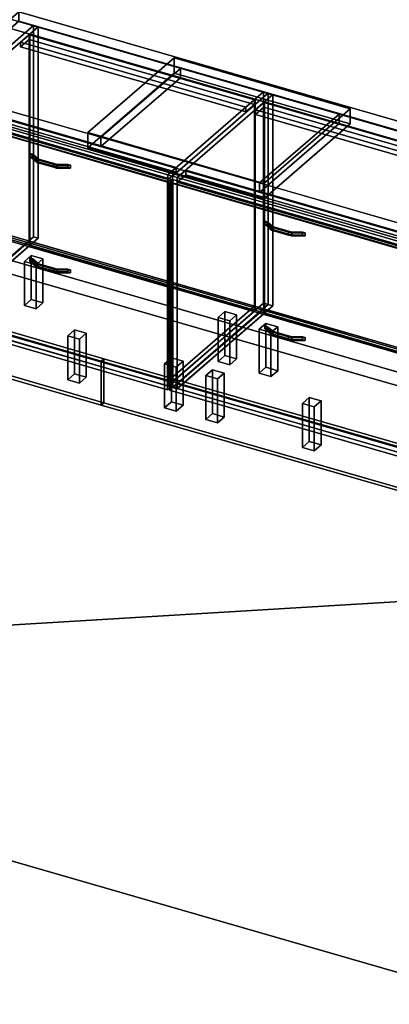
# Model space of a CAD drawing. Extents: x -1561 to 3499, y -2299 to 2343.
# Drawn here: x 522 to 1613, y -2299 to 608 of the extents above; entities that cross this region are included whole.
import ezdxf

# ---------------------------------------------------------------- set-up
doc = ezdxf.new("R2010")
doc.units = 0
doc.layers.add('layer0', color=7, linetype='CONTINUOUS')

# ---------------------------------------------------------------- blocks, each defined once
blk = doc.blocks.new('PF_OBJECT0')
at = {"layer": 'layer0'}
for p, q in [((3499.1, -969.7), (-25.6, 47.8)), ((-25.6, 47.8), (3499.1, -969.7)), ((3464.1, -1000), (0, 0)), ((0, 0), (3464.1, -1000))]:
    blk.add_line(p, q, dxfattribs=at)
blk = doc.blocks.new('PF_OBJECT2')
at = {"layer": 'layer0'}
for p, q in [((3464.1, -1000), (0, 0)), ((0, 0), (3464.1, -1000)), ((3464.1, -1000), (-1500, -1299)), ((-1500, -1299), (3464.1, -1000)), ((-1500, -1299), (1964.1, -2299)), ((1964.1, -2299), (-1500, -1299))]:
    blk.add_line(p, q, dxfattribs=at)
blk = doc.blocks.new('PF_OBJECT43')
at = {"layer": 'layer0'}
for p, q in [((294.3, -267.4), (549.8, -46.1)), ((549.8, -46.1), (294.3, -267.4)), ((549.8, -60), (549.8, -46.1)), ((549.8, -46.1), (1214.9, -238.1)), ((549.8, -46.1), (549.8, -60)), ((1214.9, -238.1), (549.8, -46.1)), ((549.8, -60), (294.3, -281.2)), ((294.3, -281.2), (549.8, -60)), ((1214.9, -252), (549.8, -60)), ((549.8, -60), (1214.9, -252)), ((1214.9, -238.1), (959.4, -459.4)), ((959.4, -459.4), (1214.9, -238.1)), ((959.4, -473.2), (1214.9, -252)), ((1214.9, -252), (959.4, -473.2)), ((1214.9, -238.1), (1214.9, -252)), ((1214.9, -252), (1214.9, -238.1)), ((959.4, -459.4), (294.3, -267.4)), ((294.3, -267.4), (294.3, -281.2)), ((294.3, -281.2), (294.3, -267.4)), ((294.3, -267.4), (959.4, -459.4)), ((294.3, -281.2), (959.4, -473.2)), ((959.4, -473.2), (294.3, -281.2)), ((959.4, -473.2), (959.4, -459.4)), ((959.4, -459.4), (959.4, -473.2))]:
    blk.add_line(p, q, dxfattribs=at)
blk = doc.blocks.new('PF_OBJECT44')
at = {"layer": 'layer0'}
for p, q in [((549.8, 563.6), (551.8, 565.3)), ((551.8, 565.3), (549.8, 563.6)), ((1214.9, 371.6), (549.8, 563.6)), ((549.8, 563.6), (549.8, -60)), ((549.8, -60), (549.8, 563.6)), ((549.8, 563.6), (1214.9, 371.6)), ((551.8, -58.2), (551.8, 565.3)), ((551.8, 565.3), (1216.9, 373.3)), ((551.8, 565.3), (551.8, -58.2)), ((1216.9, 373.3), (551.8, 565.3)), ((1216.9, 373.3), (1214.9, 371.6)), ((1214.9, 371.6), (1216.9, 373.3)), ((1214.9, -252), (1214.9, 371.6)), ((1214.9, 371.6), (1214.9, -252)), ((1216.9, 373.3), (1216.9, -250.2)), ((1216.9, -250.2), (1216.9, 373.3)), ((551.8, -58.2), (549.8, -60)), ((549.8, -60), (551.8, -58.2)), ((549.8, -60), (1214.9, -252)), ((1214.9, -252), (549.8, -60)), ((1216.9, -250.2), (551.8, -58.2)), ((551.8, -58.2), (1216.9, -250.2)), ((1214.9, -252), (1216.9, -250.2)), ((1216.9, -250.2), (1214.9, -252))]:
    blk.add_line(p, q, dxfattribs=at)
blk = doc.blocks.new('PF_OBJECT45')
at = {"layer": 'layer0'}
for p, q in [((524.8, 541.9), (549.8, 563.6)), ((549.8, 563.6), (524.8, 541.9)), ((549.8, 563.6), (1214.9, 371.6)), ((549.8, 549.7), (549.8, 563.6)), ((549.8, 563.6), (549.8, 549.7)), ((1214.9, 371.6), (549.8, 563.6)), ((549.8, 549.7), (524.8, 528.1)), ((524.8, 528.1), (549.8, 549.7)), ((1189.9, 349.9), (524.8, 541.9)), ((524.8, 541.9), (524.8, 528.1)), ((524.8, 528.1), (524.8, 541.9)), ((524.8, 541.9), (1189.9, 349.9)), ((524.8, 528.1), (1189.9, 336.1)), ((1189.9, 336.1), (524.8, 528.1)), ((1214.9, 357.7), (549.8, 549.7)), ((549.8, 549.7), (1214.9, 357.7)), ((1214.9, 371.6), (1189.9, 349.9)), ((1189.9, 349.9), (1214.9, 371.6)), ((1189.9, 336.1), (1214.9, 357.7)), ((1214.9, 357.7), (1189.9, 336.1)), ((1189.9, 336.1), (1189.9, 349.9)), ((1189.9, 349.9), (1189.9, 336.1)), ((1214.9, 371.6), (1214.9, 357.7)), ((1214.9, 357.7), (1214.9, 371.6))]:
    blk.add_line(p, q, dxfattribs=at)
blk = doc.blocks.new('PF_OBJECT46')
at = {"layer": 'layer0'}
for p, q in [((562.9, 590.9), (279.9, 345.9)), ((279.9, 345.9), (562.9, 590.9)), ((293.8, 341.9), (576.8, 586.9)), ((576.8, 586.9), (293.8, 341.9)), ((576.8, 586.9), (562.9, 590.9)), ((562.9, 590.9), (562.9, -32.6)), ((562.9, -32.6), (562.9, 590.9)), ((562.9, 590.9), (576.8, 586.9)), ((576.8, -36.6), (576.8, 586.9)), ((576.8, 586.9), (576.8, -36.6)), ((1241.9, 394.9), (958.9, 149.9)), ((958.9, 149.9), (1241.9, 394.9)), ((972.7, 145.9), (1255.7, 390.9)), ((1255.7, 390.9), (972.7, 145.9)), ((1255.7, 390.9), (1241.9, 394.9)), ((1241.9, 394.9), (1241.9, -228.6)), ((1241.9, -228.6), (1241.9, 394.9)), ((1241.9, 394.9), (1255.7, 390.9)), ((1255.7, -232.6), (1255.7, 390.9)), ((1255.7, 390.9), (1255.7, -232.6)), ((319.3, 363.9), (294.3, 342.3)), ((294.3, 342.3), (319.3, 363.9)), ((294.3, 328.4), (319.3, 350.1)), ((319.3, 350.1), (294.3, 328.4)), ((984.4, 171.9), (319.3, 363.9)), ((319.3, 363.9), (319.3, 350.1)), ((319.3, 350.1), (319.3, 363.9)), ((319.3, 363.9), (984.4, 171.9)), ((319.3, 350.1), (984.4, 158.1)), ((984.4, 158.1), (319.3, 350.1)), ((279.9, 345.9), (293.8, 341.9)), ((279.9, -277.7), (279.9, 345.9)), ((293.8, 341.9), (279.9, 345.9)), ((279.9, 345.9), (279.9, -277.7)), ((293.8, 341.9), (293.8, -281.7)), ((293.8, -281.7), (293.8, 341.9)), ((294.3, 342.3), (959.4, 150.3)), ((294.3, 328.4), (294.3, 342.3)), ((959.4, 150.3), (294.3, 342.3)), ((294.3, 342.3), (294.3, 328.4)), ((959.4, 136.4), (294.3, 328.4)), ((294.3, 328.4), (959.4, 136.4)), ((958.9, 149.9), (972.7, 145.9)), ((958.9, -473.7), (958.9, 149.9)), ((972.7, 145.9), (958.9, 149.9)), ((958.9, 149.9), (958.9, -473.7)), ((959.4, 150.3), (984.4, 171.9)), ((984.4, 171.9), (959.4, 150.3)), ((984.4, 158.1), (959.4, 136.4)), ((959.4, 136.4), (984.4, 158.1)), ((959.4, 150.3), (959.4, 136.4)), ((959.4, 136.4), (959.4, 150.3)), ((972.7, 145.9), (972.7, -477.7)), ((972.7, -477.7), (972.7, 145.9)), ((984.4, 158.1), (984.4, 171.9)), ((984.4, 171.9), (984.4, 158.1)), ((279.9, -277.7), (562.9, -32.6)), ((562.9, -32.6), (279.9, -277.7)), ((576.8, -36.6), (293.8, -281.7)), ((293.8, -281.7), (576.8, -36.6)), ((562.9, -32.6), (576.8, -36.6)), ((576.8, -36.6), (562.9, -32.6)), ((958.9, -473.7), (1241.9, -228.6)), ((1241.9, -228.6), (958.9, -473.7)), ((1241.9, -228.6), (1255.7, -232.6)), ((1255.7, -232.6), (1241.9, -228.6)), ((1255.7, -232.6), (972.7, -477.7)), ((972.7, -477.7), (1255.7, -232.6)), ((293.8, -281.7), (279.9, -277.7)), ((279.9, -277.7), (293.8, -281.7)), ((972.7, -477.7), (958.9, -473.7)), ((958.9, -473.7), (972.7, -477.7))]:
    blk.add_line(p, q, dxfattribs=at)
blk = doc.blocks.new('PF_OBJECT47')
at = {"layer": 'layer0'}
for p, q in [((552.2, -95.9), (552.2, -104.6)), ((568, -109.5), (552.2, -95.9)), ((552.2, -95.9), (560.6, -98.3)), ((552.2, -104.6), (552.2, -95.9)), ((560.6, -98.3), (552.2, -95.9)), ((552.2, -95.9), (568, -109.5)), ((552.2, -104.6), (568, -118.2)), ((552.2, -104.6), (560.6, -107)), ((568, -118.2), (552.2, -104.6)), ((560.6, -107), (552.2, -104.6)), ((560.6, -107), (560.6, -98.3)), ((560.6, -98.3), (576.3, -112)), ((560.6, -98.3), (560.6, -107)), ((576.3, -112), (560.6, -98.3)), ((560.6, -107), (576.3, -120.6)), ((576.3, -120.6), (560.6, -107)), ((568, -109.5), (568, -118.2)), ((572.8, -113.7), (568, -109.5)), ((568, -118.2), (568, -109.5)), ((632.4, -128.1), (568, -109.5)), ((568, -109.5), (572.8, -113.7)), ((568, -109.5), (576.3, -112)), ((622.7, -128.1), (572.8, -113.7)), ((572.8, -113.7), (572.8, -122.4)), ((572.8, -122.4), (572.8, -113.7)), ((572.8, -113.7), (622.7, -128.1)), ((576.3, -120.6), (576.3, -112)), ((576.3, -112), (632.4, -128.1)), ((576.3, -112), (576.3, -120.6)), ((568, -118.2), (572.8, -122.4)), ((568, -118.2), (632.4, -136.8)), ((572.8, -122.4), (568, -118.2)), ((576.3, -120.6), (568, -118.2)), ((572.8, -122.4), (622.7, -136.8)), ((622.7, -136.8), (572.8, -122.4)), ((632.4, -136.8), (576.3, -120.6)), ((622.7, -128.1), (622.7, -136.8)), ((631.1, -130.5), (622.7, -128.1)), ((622.7, -136.8), (622.7, -128.1)), ((663.9, -128.1), (622.7, -128.1)), ((622.7, -128.1), (631.1, -130.5)), ((622.7, -128.1), (632.4, -128.1)), ((622.7, -136.8), (631.1, -139.2)), ((622.7, -136.8), (663.9, -136.8)), ((631.1, -139.2), (622.7, -136.8)), ((632.4, -136.8), (622.7, -136.8)), ((672.2, -130.5), (631.1, -130.5)), ((631.1, -130.5), (631.1, -139.2)), ((631.1, -139.2), (631.1, -130.5)), ((631.1, -130.5), (672.2, -130.5)), ((631.1, -139.2), (672.2, -139.2)), ((672.2, -139.2), (631.1, -139.2)), ((632.4, -136.8), (632.4, -128.1)), ((632.4, -128.1), (663.9, -128.1)), ((632.4, -128.1), (632.4, -136.8)), ((663.9, -136.8), (632.4, -136.8)), ((663.9, -128.1), (663.9, -136.8)), ((663.9, -136.8), (663.9, -128.1)), ((663.9, -128.1), (672.2, -130.5)), ((672.2, -130.5), (663.9, -128.1)), ((663.9, -136.8), (672.2, -139.2)), ((672.2, -139.2), (663.9, -136.8)), ((672.2, -139.2), (672.2, -130.5)), ((672.2, -130.5), (672.2, -139.2))]:
    blk.add_line(p, q, dxfattribs=at)
blk = doc.blocks.new('PF_OBJECT48')
at = {"layer": 'layer0'}
for p, q in [((271, 18.2), (281, 26.8)), ((281, 26.8), (271, 18.2)), ((958.6, -180.3), (271, 18.2)), ((271, 18.2), (271, -285.8)), ((271, -285.8), (271, 18.2)), ((271, 18.2), (958.6, -180.3)), ((281, -277.1), (281, 26.8)), ((281, 26.8), (968.6, -171.7)), ((281, 26.8), (281, -277.1)), ((968.6, -171.7), (281, 26.8)), ((968.6, -171.7), (958.6, -180.3)), ((958.6, -180.3), (968.6, -171.7)), ((968.6, -171.7), (968.6, -475.6)), ((968.6, -475.6), (968.6, -171.7)), ((958.6, -484.3), (958.6, -180.3)), ((958.6, -180.3), (958.6, -484.3)), ((281, -277.1), (271, -285.8)), ((271, -285.8), (281, -277.1)), ((271, -285.8), (958.6, -484.3)), ((958.6, -484.3), (271, -285.8)), ((968.6, -475.6), (281, -277.1)), ((281, -277.1), (968.6, -475.6)), ((958.6, -484.3), (968.6, -475.6)), ((968.6, -475.6), (958.6, -484.3))]:
    blk.add_line(p, q, dxfattribs=at)
blk = doc.blocks.new('PF_OBJECT49')
at = {"layer": 'layer0'}
for p, q in [((552.2, 213.3), (552.2, 204.6)), ((568, 199.6), (552.2, 213.3)), ((552.2, 213.3), (560.6, 210.8)), ((552.2, 204.6), (552.2, 213.3)), ((560.6, 210.8), (552.2, 213.3)), ((552.2, 213.3), (568, 199.6)), ((552.2, 204.6), (568, 191)), ((552.2, 204.6), (560.6, 202.2)), ((568, 191), (552.2, 204.6)), ((560.6, 202.2), (552.2, 204.6)), ((560.6, 202.2), (560.6, 210.8)), ((560.6, 210.8), (576.3, 197.2)), ((560.6, 210.8), (560.6, 202.2)), ((576.3, 197.2), (560.6, 210.8)), ((560.6, 202.2), (576.3, 188.6)), ((576.3, 188.6), (560.6, 202.2)), ((568, 199.6), (568, 191)), ((572.8, 195.4), (568, 199.6)), ((568, 191), (568, 199.6)), ((632.4, 181), (568, 199.6)), ((568, 199.6), (572.8, 195.4)), ((568, 199.6), (576.3, 197.2)), ((568, 191), (572.8, 186.8)), ((568, 191), (632.4, 172.4)), ((572.8, 186.8), (568, 191)), ((576.3, 188.6), (568, 191)), ((622.7, 181), (572.8, 195.4)), ((572.8, 195.4), (572.8, 186.8)), ((572.8, 186.8), (572.8, 195.4)), ((572.8, 195.4), (622.7, 181)), ((572.8, 186.8), (622.7, 172.4)), ((622.7, 172.4), (572.8, 186.8)), ((576.3, 188.6), (576.3, 197.2)), ((576.3, 197.2), (632.4, 181)), ((576.3, 197.2), (576.3, 188.6)), ((632.4, 172.4), (576.3, 188.6)), ((622.7, 181), (622.7, 172.4)), ((631.1, 178.6), (622.7, 181)), ((622.7, 172.4), (622.7, 181)), ((663.9, 181), (622.7, 181)), ((622.7, 181), (631.1, 178.6)), ((622.7, 181), (632.4, 181)), ((672.2, 178.6), (631.1, 178.6)), ((631.1, 178.6), (631.1, 170)), ((631.1, 170), (631.1, 178.6)), ((631.1, 178.6), (672.2, 178.6)), ((632.4, 172.4), (632.4, 181)), ((632.4, 181), (663.9, 181)), ((632.4, 181), (632.4, 172.4)), ((663.9, 181), (663.9, 172.4)), ((663.9, 172.4), (663.9, 181)), ((663.9, 181), (672.2, 178.6)), ((672.2, 178.6), (663.9, 181)), ((672.2, 170), (672.2, 178.6)), ((672.2, 178.6), (672.2, 170)), ((622.7, 172.4), (631.1, 170)), ((622.7, 172.4), (663.9, 172.4)), ((631.1, 170), (622.7, 172.4)), ((632.4, 172.4), (622.7, 172.4)), ((631.1, 170), (672.2, 170)), ((672.2, 170), (631.1, 170)), ((663.9, 172.4), (632.4, 172.4)), ((663.9, 172.4), (672.2, 170)), ((672.2, 170), (663.9, 172.4))]:
    blk.add_line(p, q, dxfattribs=at)
blk = doc.blocks.new('PF_OBJECT50')
at = {"layer": 'layer0'}
for p, q in [((271, 327.4), (281, 336)), ((281, 336), (271, 327.4)), ((958.6, 128.9), (271, 327.4)), ((271, 327.4), (271, 23.4)), ((271, 23.4), (271, 327.4)), ((271, 327.4), (958.6, 128.9)), ((281, 32), (281, 336)), ((281, 336), (968.6, 137.5)), ((281, 336), (281, 32)), ((968.6, 137.5), (281, 336)), ((968.6, 137.5), (958.6, 128.9)), ((958.6, 128.9), (968.6, 137.5)), ((958.6, -175.1), (958.6, 128.9)), ((958.6, 128.9), (958.6, -175.1)), ((968.6, 137.5), (968.6, -166.5)), ((968.6, -166.5), (968.6, 137.5)), ((281, 32), (271, 23.4)), ((271, 23.4), (281, 32)), ((968.6, -166.5), (281, 32)), ((281, 32), (968.6, -166.5)), ((271, 23.4), (958.6, -175.1)), ((958.6, -175.1), (271, 23.4)), ((958.6, -175.1), (968.6, -166.5)), ((968.6, -166.5), (958.6, -175.1))]:
    blk.add_line(p, q, dxfattribs=at)
blk = doc.blocks.new('PF_OBJECT51')
at = {"layer": 'layer0'}
for p, q in [((536.2, -105.7), (556.2, -88.4)), ((556.2, -88.4), (536.2, -105.7)), ((570.9, -115.7), (536.2, -105.7)), ((536.2, -105.7), (536.2, -235.6)), ((536.2, -235.6), (536.2, -105.7)), ((536.2, -105.7), (570.9, -115.7)), ((556.2, -218.3), (556.2, -88.4)), ((556.2, -88.4), (590.9, -98.4)), ((556.2, -88.4), (556.2, -218.3)), ((590.9, -98.4), (556.2, -88.4)), ((590.9, -98.4), (570.9, -115.7)), ((570.9, -115.7), (590.9, -98.4)), ((570.9, -245.6), (570.9, -115.7)), ((570.9, -115.7), (570.9, -245.6)), ((590.9, -98.4), (590.9, -228.3)), ((590.9, -228.3), (590.9, -98.4)), ((556.2, -218.3), (536.2, -235.6)), ((536.2, -235.6), (556.2, -218.3)), ((590.9, -228.3), (556.2, -218.3)), ((556.2, -218.3), (590.9, -228.3)), ((570.9, -245.6), (590.9, -228.3)), ((590.9, -228.3), (570.9, -245.6)), ((536.2, -235.6), (570.9, -245.6)), ((570.9, -245.6), (536.2, -235.6))]:
    blk.add_line(p, q, dxfattribs=at)
blk = doc.blocks.new('PF_OBJECT53')
at = {"layer": 'layer0'}
for p, q in [((664, -325), (684, -307.7)), ((684, -307.7), (664, -325)), ((684, -437.6), (684, -307.7)), ((684, -307.7), (718.6, -317.7)), ((684, -307.7), (684, -437.6)), ((718.6, -317.7), (684, -307.7)), ((718.6, -317.7), (698.6, -335)), ((698.6, -335), (718.6, -317.7)), ((718.6, -317.7), (718.6, -447.6)), ((718.6, -447.6), (718.6, -317.7)), ((698.6, -335), (664, -325)), ((664, -325), (664, -455)), ((664, -455), (664, -325)), ((664, -325), (698.6, -335)), ((698.6, -465), (698.6, -335)), ((698.6, -335), (698.6, -465)), ((684, -437.6), (664, -455)), ((664, -455), (684, -437.6)), ((664, -455), (698.6, -465)), ((698.6, -465), (664, -455)), ((718.6, -447.6), (684, -437.6)), ((684, -437.6), (718.6, -447.6)), ((698.6, -465), (718.6, -447.6)), ((718.6, -447.6), (698.6, -465))]:
    blk.add_line(p, q, dxfattribs=at)
blk = doc.blocks.new('PF_OBJECT54')
at = {"layer": 'layer0'}
for p, q in [((1107.8, -270.7), (1127.8, -253.4)), ((1127.8, -253.4), (1107.8, -270.7)), ((1127.8, -383.3), (1127.8, -253.4)), ((1127.8, -253.4), (1162.4, -263.4)), ((1127.8, -253.4), (1127.8, -383.3)), ((1162.4, -263.4), (1127.8, -253.4)), ((1142.4, -280.7), (1107.8, -270.7)), ((1107.8, -270.7), (1107.8, -400.6)), ((1107.8, -400.6), (1107.8, -270.7)), ((1107.8, -270.7), (1142.4, -280.7)), ((1162.4, -263.4), (1142.4, -280.7)), ((1142.4, -280.7), (1162.4, -263.4)), ((1142.4, -410.6), (1142.4, -280.7)), ((1142.4, -280.7), (1142.4, -410.6)), ((1162.4, -263.4), (1162.4, -393.3)), ((1162.4, -393.3), (1162.4, -263.4)), ((1127.8, -383.3), (1107.8, -400.6)), ((1107.8, -400.6), (1127.8, -383.3)), ((1107.8, -400.6), (1142.4, -410.6)), ((1142.4, -410.6), (1107.8, -400.6)), ((1162.4, -393.3), (1127.8, -383.3)), ((1127.8, -383.3), (1162.4, -393.3)), ((1142.4, -410.6), (1162.4, -393.3)), ((1162.4, -393.3), (1142.4, -410.6))]:
    blk.add_line(p, q, dxfattribs=at)
blk = doc.blocks.new('PF_OBJECT55')
at = {"layer": 'layer0'}
for p, q in [((949.8, -407.5), (969.8, -390.2)), ((969.8, -390.2), (949.8, -407.5)), ((969.8, -520.1), (969.8, -390.2)), ((969.8, -390.2), (1004.4, -400.2)), ((969.8, -390.2), (969.8, -520.1)), ((1004.4, -400.2), (969.8, -390.2)), ((1004.4, -400.2), (984.4, -417.5)), ((984.4, -417.5), (1004.4, -400.2)), ((1004.4, -400.2), (1004.4, -530.1)), ((1004.4, -530.1), (1004.4, -400.2)), ((984.4, -417.5), (949.8, -407.5)), ((949.8, -407.5), (949.8, -537.5)), ((949.8, -537.5), (949.8, -407.5)), ((949.8, -407.5), (984.4, -417.5)), ((984.4, -547.5), (984.4, -417.5)), ((984.4, -417.5), (984.4, -547.5)), ((969.8, -520.1), (949.8, -537.5)), ((949.8, -537.5), (969.8, -520.1)), ((1004.4, -530.1), (969.8, -520.1)), ((969.8, -520.1), (1004.4, -530.1)), ((949.8, -537.5), (984.4, -547.5)), ((984.4, -547.5), (949.8, -537.5)), ((984.4, -547.5), (1004.4, -530.1)), ((1004.4, -530.1), (984.4, -547.5))]:
    blk.add_line(p, q, dxfattribs=at)
blk = doc.blocks.new('PF_SKETCH57')
at = {"layer": 'layer0'}
blk.add_line((1208.6, 350.1), (1161.4, 309.2), dxfattribs=at)
blk = doc.blocks.new('PF_SKETCH59')
at = {"layer": 'layer0'}
blk.add_line((1114.2, 268.4), (1067.1, 227.6), dxfattribs=at)
blk = doc.blocks.new('PF_SKETCH61')
at = {"layer": 'layer0'}
blk.add_line((1019.9, 186.7), (972.7, 145.9), dxfattribs=at)
blk = doc.blocks.new('PF_OBJECT62')
at = {"layer": 'layer0'}
for p, q in [((987.1, -467.4), (1242.6, -246.1)), ((1242.6, -246.1), (987.1, -467.4)), ((1242.6, -260), (987.1, -481.2)), ((987.1, -481.2), (1242.6, -260)), ((1242.6, -260), (1242.6, -246.1)), ((1242.6, -246.1), (1907.7, -438.1)), ((1242.6, -246.1), (1242.6, -260)), ((1907.7, -438.1), (1242.6, -246.1)), ((1907.7, -452), (1242.6, -260)), ((1242.6, -260), (1907.7, -452)), ((1907.7, -438.1), (1652.2, -659.4)), ((1652.2, -659.4), (1907.7, -438.1)), ((1652.2, -673.2), (1907.7, -452)), ((1907.7, -452), (1652.2, -673.2)), ((1907.7, -438.1), (1907.7, -452)), ((1907.7, -452), (1907.7, -438.1)), ((1652.2, -659.4), (987.1, -467.4)), ((987.1, -467.4), (987.1, -481.2)), ((987.1, -481.2), (987.1, -467.4)), ((987.1, -467.4), (1652.2, -659.4)), ((987.1, -481.2), (1652.2, -673.2)), ((1652.2, -673.2), (987.1, -481.2)), ((1652.2, -673.2), (1652.2, -659.4)), ((1652.2, -659.4), (1652.2, -673.2))]:
    blk.add_line(p, q, dxfattribs=at)
blk = doc.blocks.new('PF_OBJECT63')
at = {"layer": 'layer0'}
for p, q in [((1242.6, 363.6), (1244.6, 365.3)), ((1244.6, 365.3), (1242.6, 363.6)), ((1907.7, 171.6), (1242.6, 363.6)), ((1242.6, 363.6), (1242.6, -260)), ((1242.6, -260), (1242.6, 363.6)), ((1242.6, 363.6), (1907.7, 171.6)), ((1244.6, -258.2), (1244.6, 365.3)), ((1244.6, 365.3), (1909.7, 173.3)), ((1244.6, 365.3), (1244.6, -258.2)), ((1909.7, 173.3), (1244.6, 365.3)), ((1909.7, 173.3), (1907.7, 171.6)), ((1907.7, 171.6), (1909.7, 173.3)), ((1907.7, -452), (1907.7, 171.6)), ((1907.7, 171.6), (1907.7, -452)), ((1909.7, 173.3), (1909.7, -450.2)), ((1909.7, -450.2), (1909.7, 173.3)), ((1244.6, -258.2), (1242.6, -260)), ((1242.6, -260), (1244.6, -258.2)), ((1242.6, -260), (1907.7, -452)), ((1907.7, -452), (1242.6, -260)), ((1909.7, -450.2), (1244.6, -258.2)), ((1244.6, -258.2), (1909.7, -450.2)), ((1907.7, -452), (1909.7, -450.2)), ((1909.7, -450.2), (1907.7, -452))]:
    blk.add_line(p, q, dxfattribs=at)
blk = doc.blocks.new('PF_OBJECT64')
at = {"layer": 'layer0'}
for p, q in [((1217.6, 341.9), (1242.6, 363.6)), ((1242.6, 363.6), (1217.6, 341.9)), ((1242.6, 349.7), (1217.6, 328.1)), ((1217.6, 328.1), (1242.6, 349.7)), ((1242.6, 363.6), (1907.7, 171.6)), ((1242.6, 349.7), (1242.6, 363.6)), ((1242.6, 363.6), (1242.6, 349.7)), ((1907.7, 171.6), (1242.6, 363.6)), ((1907.7, 157.7), (1242.6, 349.7)), ((1242.6, 349.7), (1907.7, 157.7)), ((1882.7, 149.9), (1217.6, 341.9)), ((1217.6, 341.9), (1217.6, 328.1)), ((1217.6, 328.1), (1217.6, 341.9)), ((1217.6, 341.9), (1882.7, 149.9)), ((1217.6, 328.1), (1882.7, 136.1)), ((1882.7, 136.1), (1217.6, 328.1)), ((1907.7, 171.6), (1882.7, 149.9)), ((1882.7, 149.9), (1907.7, 171.6)), ((1882.7, 136.1), (1907.7, 157.7)), ((1907.7, 157.7), (1882.7, 136.1)), ((1882.7, 136.1), (1882.7, 149.9)), ((1882.7, 149.9), (1882.7, 136.1)), ((1907.7, 171.6), (1907.7, 157.7)), ((1907.7, 157.7), (1907.7, 171.6))]:
    blk.add_line(p, q, dxfattribs=at)
blk = doc.blocks.new('PF_OBJECT65')
at = {"layer": 'layer0'}
for p, q in [((1255.7, 390.9), (972.7, 145.9)), ((972.7, 145.9), (1255.7, 390.9)), ((986.6, 141.9), (1269.6, 386.9)), ((1269.6, 386.9), (986.6, 141.9)), ((1269.6, 386.9), (1255.7, 390.9)), ((1255.7, 390.9), (1255.7, -232.6)), ((1255.7, -232.6), (1255.7, 390.9)), ((1255.7, 390.9), (1269.6, 386.9)), ((1269.6, -236.6), (1269.6, 386.9)), ((1269.6, 386.9), (1269.6, -236.6)), ((1934.7, 194.9), (1651.7, -50.1)), ((1651.7, -50.1), (1934.7, 194.9)), ((1665.6, -54.1), (1948.6, 190.9)), ((1948.6, 190.9), (1665.6, -54.1)), ((1948.6, 190.9), (1934.7, 194.9)), ((1934.7, 194.9), (1934.7, -428.6)), ((1934.7, -428.6), (1934.7, 194.9)), ((1934.7, 194.9), (1948.6, 190.9)), ((1948.6, -432.6), (1948.6, 190.9)), ((1948.6, 190.9), (1948.6, -432.6)), ((972.7, 145.9), (986.6, 141.9)), ((972.7, -477.7), (972.7, 145.9)), ((986.6, 141.9), (972.7, 145.9)), ((972.7, 145.9), (972.7, -477.7)), ((1012.1, 163.9), (987.1, 142.3)), ((987.1, 142.3), (1012.1, 163.9)), ((987.1, 128.4), (1012.1, 150.1)), ((1012.1, 150.1), (987.1, 128.4)), ((1677.2, -28.1), (1012.1, 163.9)), ((1012.1, 163.9), (1012.1, 150.1)), ((1012.1, 150.1), (1012.1, 163.9)), ((1012.1, 163.9), (1677.2, -28.1)), ((1012.1, 150.1), (1677.2, -41.9)), ((1677.2, -41.9), (1012.1, 150.1)), ((986.6, 141.9), (986.6, -481.7)), ((986.6, -481.7), (986.6, 141.9)), ((987.1, 142.3), (1652.2, -49.7)), ((987.1, 128.4), (987.1, 142.3)), ((1652.2, -49.7), (987.1, 142.3)), ((987.1, 142.3), (987.1, 128.4)), ((1652.2, -63.6), (987.1, 128.4)), ((987.1, 128.4), (1652.2, -63.6)), ((1652.2, -49.7), (1677.2, -28.1)), ((1677.2, -28.1), (1652.2, -49.7)), ((1677.2, -41.9), (1677.2, -28.1)), ((1677.2, -28.1), (1677.2, -41.9)), ((1651.7, -50.1), (1665.6, -54.1)), ((1651.7, -673.7), (1651.7, -50.1)), ((1665.6, -54.1), (1651.7, -50.1)), ((1651.7, -50.1), (1651.7, -673.7)), ((1677.2, -41.9), (1652.2, -63.6)), ((1652.2, -63.6), (1677.2, -41.9)), ((1652.2, -49.7), (1652.2, -63.6)), ((1652.2, -63.6), (1652.2, -49.7)), ((1665.6, -54.1), (1665.6, -677.7)), ((1665.6, -677.7), (1665.6, -54.1)), ((972.7, -477.7), (1255.7, -232.6)), ((1255.7, -232.6), (972.7, -477.7)), ((1269.6, -236.6), (986.6, -481.7)), ((986.6, -481.7), (1269.6, -236.6)), ((1255.7, -232.6), (1269.6, -236.6)), ((1269.6, -236.6), (1255.7, -232.6)), ((1651.7, -673.7), (1934.7, -428.6)), ((1934.7, -428.6), (1651.7, -673.7)), ((1948.6, -432.6), (1665.6, -677.7)), ((1665.6, -677.7), (1948.6, -432.6)), ((1934.7, -428.6), (1948.6, -432.6)), ((1948.6, -432.6), (1934.7, -428.6)), ((986.6, -481.7), (972.7, -477.7)), ((972.7, -477.7), (986.6, -481.7)), ((1665.6, -677.7), (1651.7, -673.7)), ((1651.7, -673.7), (1665.6, -677.7))]:
    blk.add_line(p, q, dxfattribs=at)
blk = doc.blocks.new('PF_OBJECT66')
at = {"layer": 'layer0'}
for p, q in [((1245.1, -295.9), (1245.1, -304.6)), ((1260.8, -309.5), (1245.1, -295.9)), ((1245.1, -295.9), (1253.4, -298.3)), ((1245.1, -304.6), (1245.1, -295.9)), ((1253.4, -298.3), (1245.1, -295.9)), ((1245.1, -295.9), (1260.8, -309.5)), ((1245.1, -304.6), (1260.8, -318.2)), ((1245.1, -304.6), (1253.4, -307)), ((1260.8, -318.2), (1245.1, -304.6)), ((1253.4, -307), (1245.1, -304.6)), ((1253.4, -307), (1253.4, -298.3)), ((1253.4, -298.3), (1269.2, -312)), ((1253.4, -298.3), (1253.4, -307)), ((1269.2, -312), (1253.4, -298.3)), ((1253.4, -307), (1269.2, -320.6)), ((1269.2, -320.6), (1253.4, -307)), ((1260.8, -309.5), (1260.8, -318.2)), ((1265.6, -313.7), (1260.8, -309.5)), ((1260.8, -318.2), (1260.8, -309.5)), ((1325.2, -328.1), (1260.8, -309.5)), ((1260.8, -309.5), (1265.6, -313.7)), ((1260.8, -309.5), (1269.2, -312)), ((1260.8, -318.2), (1265.6, -322.4)), ((1260.8, -318.2), (1325.2, -336.8)), ((1265.6, -322.4), (1260.8, -318.2)), ((1269.2, -320.6), (1260.8, -318.2)), ((1315.5, -328.1), (1265.6, -313.7)), ((1265.6, -313.7), (1265.6, -322.4)), ((1265.6, -322.4), (1265.6, -313.7)), ((1265.6, -313.7), (1315.5, -328.1)), ((1269.2, -320.6), (1269.2, -312)), ((1269.2, -312), (1325.2, -328.1)), ((1269.2, -312), (1269.2, -320.6)), ((1265.6, -322.4), (1315.5, -336.8)), ((1315.5, -336.8), (1265.6, -322.4)), ((1325.2, -336.8), (1269.2, -320.6)), ((1315.5, -328.1), (1315.5, -336.8)), ((1323.9, -330.5), (1315.5, -328.1)), ((1315.5, -336.8), (1315.5, -328.1)), ((1356.7, -328.1), (1315.5, -328.1)), ((1315.5, -328.1), (1323.9, -330.5)), ((1315.5, -328.1), (1325.2, -328.1)), ((1315.5, -336.8), (1323.9, -339.2)), ((1315.5, -336.8), (1356.7, -336.8)), ((1323.9, -339.2), (1315.5, -336.8)), ((1325.2, -336.8), (1315.5, -336.8)), ((1365, -330.5), (1323.9, -330.5)), ((1323.9, -330.5), (1323.9, -339.2)), ((1323.9, -339.2), (1323.9, -330.5)), ((1323.9, -330.5), (1365, -330.5)), ((1323.9, -339.2), (1365, -339.2)), ((1365, -339.2), (1323.9, -339.2)), ((1325.2, -336.8), (1325.2, -328.1)), ((1325.2, -328.1), (1356.7, -328.1)), ((1325.2, -328.1), (1325.2, -336.8)), ((1356.7, -336.8), (1325.2, -336.8)), ((1356.7, -328.1), (1356.7, -336.8)), ((1356.7, -336.8), (1356.7, -328.1)), ((1356.7, -328.1), (1365, -330.5)), ((1365, -330.5), (1356.7, -328.1)), ((1356.7, -336.8), (1365, -339.2)), ((1365, -339.2), (1356.7, -336.8)), ((1365, -339.2), (1365, -330.5)), ((1365, -330.5), (1365, -339.2))]:
    blk.add_line(p, q, dxfattribs=at)
blk = doc.blocks.new('PF_OBJECT67')
at = {"layer": 'layer0'}
for p, q in [((963.8, -181.8), (973.8, -173.2)), ((973.8, -173.2), (963.8, -181.8)), ((973.8, -477.1), (973.8, -173.2)), ((973.8, -173.2), (1661.5, -371.7)), ((973.8, -173.2), (973.8, -477.1)), ((1661.5, -371.7), (973.8, -173.2)), ((1651.5, -380.3), (963.8, -181.8)), ((963.8, -181.8), (963.8, -485.8)), ((963.8, -485.8), (963.8, -181.8)), ((963.8, -181.8), (1651.5, -380.3)), ((1661.5, -371.7), (1651.5, -380.3)), ((1651.5, -380.3), (1661.5, -371.7)), ((1661.5, -371.7), (1661.5, -675.6)), ((1661.5, -675.6), (1661.5, -371.7)), ((1651.5, -684.3), (1651.5, -380.3)), ((1651.5, -380.3), (1651.5, -684.3)), ((973.8, -477.1), (963.8, -485.8)), ((963.8, -485.8), (973.8, -477.1)), ((963.8, -485.8), (1651.5, -684.3)), ((1651.5, -684.3), (963.8, -485.8)), ((1661.5, -675.6), (973.8, -477.1)), ((973.8, -477.1), (1661.5, -675.6)), ((1651.5, -684.3), (1661.5, -675.6)), ((1661.5, -675.6), (1651.5, -684.3))]:
    blk.add_line(p, q, dxfattribs=at)
blk = doc.blocks.new('PF_OBJECT68')
at = {"layer": 'layer0'}
for p, q in [((1245.1, 13.3), (1245.1, 4.6)), ((1260.8, -0.4), (1245.1, 13.3)), ((1245.1, 13.3), (1253.4, 10.8)), ((1245.1, 4.6), (1245.1, 13.3)), ((1253.4, 10.8), (1245.1, 13.3)), ((1245.1, 13.3), (1260.8, -0.4)), ((1245.1, 4.6), (1260.8, -9)), ((1245.1, 4.6), (1253.4, 2.2)), ((1260.8, -9), (1245.1, 4.6)), ((1253.4, 2.2), (1245.1, 4.6)), ((1253.4, 2.2), (1253.4, 10.8)), ((1253.4, 10.8), (1269.2, -2.8)), ((1253.4, 10.8), (1253.4, 2.2)), ((1269.2, -2.8), (1253.4, 10.8)), ((1253.4, 2.2), (1269.2, -11.4)), ((1269.2, -11.4), (1253.4, 2.2)), ((1260.8, -0.4), (1260.8, -9)), ((1265.6, -4.6), (1260.8, -0.4)), ((1260.8, -9), (1260.8, -0.4)), ((1325.2, -19), (1260.8, -0.4)), ((1260.8, -0.4), (1265.6, -4.6)), ((1260.8, -0.4), (1269.2, -2.8)), ((1260.8, -9), (1265.6, -13.2)), ((1260.8, -9), (1325.2, -27.6)), ((1265.6, -13.2), (1260.8, -9)), ((1269.2, -11.4), (1260.8, -9)), ((1315.5, -19), (1265.6, -4.6)), ((1265.6, -4.6), (1265.6, -13.2)), ((1265.6, -13.2), (1265.6, -4.6)), ((1265.6, -4.6), (1315.5, -19)), ((1265.6, -13.2), (1315.5, -27.6)), ((1315.5, -27.6), (1265.6, -13.2)), ((1269.2, -11.4), (1269.2, -2.8)), ((1269.2, -2.8), (1325.2, -19)), ((1269.2, -2.8), (1269.2, -11.4)), ((1325.2, -27.6), (1269.2, -11.4)), ((1315.5, -19), (1315.5, -27.6)), ((1323.9, -21.4), (1315.5, -19)), ((1315.5, -27.6), (1315.5, -19)), ((1356.7, -19), (1315.5, -19)), ((1315.5, -19), (1323.9, -21.4)), ((1315.5, -19), (1325.2, -19)), ((1315.5, -27.6), (1323.9, -30)), ((1315.5, -27.6), (1356.7, -27.6)), ((1323.9, -30), (1315.5, -27.6)), ((1325.2, -27.6), (1315.5, -27.6)), ((1365, -21.4), (1323.9, -21.4)), ((1323.9, -21.4), (1323.9, -30)), ((1323.9, -30), (1323.9, -21.4)), ((1323.9, -21.4), (1365, -21.4)), ((1325.2, -27.6), (1325.2, -19)), ((1325.2, -19), (1356.7, -19)), ((1325.2, -19), (1325.2, -27.6)), ((1356.7, -27.6), (1325.2, -27.6)), ((1356.7, -19), (1356.7, -27.6)), ((1356.7, -27.6), (1356.7, -19)), ((1356.7, -19), (1365, -21.4)), ((1365, -21.4), (1356.7, -19)), ((1356.7, -27.6), (1365, -30)), ((1365, -30), (1356.7, -27.6)), ((1365, -30), (1365, -21.4)), ((1365, -21.4), (1365, -30)), ((1323.9, -30), (1365, -30)), ((1365, -30), (1323.9, -30))]:
    blk.add_line(p, q, dxfattribs=at)
blk = doc.blocks.new('PF_OBJECT69')
at = {"layer": 'layer0'}
for p, q in [((963.8, 127.4), (973.8, 136)), ((973.8, 136), (963.8, 127.4)), ((1651.5, -71.1), (963.8, 127.4)), ((963.8, 127.4), (963.8, -176.6)), ((963.8, -176.6), (963.8, 127.4)), ((963.8, 127.4), (1651.5, -71.1)), ((973.8, -168), (973.8, 136)), ((973.8, 136), (1661.5, -62.5)), ((973.8, 136), (973.8, -168)), ((1661.5, -62.5), (973.8, 136)), ((1661.5, -62.5), (1651.5, -71.1)), ((1651.5, -71.1), (1661.5, -62.5)), ((1651.5, -375.1), (1651.5, -71.1)), ((1651.5, -71.1), (1651.5, -375.1)), ((1661.5, -62.5), (1661.5, -366.5)), ((1661.5, -366.5), (1661.5, -62.5)), ((973.8, -168), (963.8, -176.6)), ((963.8, -176.6), (973.8, -168)), ((1661.5, -366.5), (973.8, -168)), ((973.8, -168), (1661.5, -366.5)), ((963.8, -176.6), (1651.5, -375.1)), ((1651.5, -375.1), (963.8, -176.6)), ((1651.5, -375.1), (1661.5, -366.5)), ((1661.5, -366.5), (1651.5, -375.1))]:
    blk.add_line(p, q, dxfattribs=at)
blk = doc.blocks.new('PF_OBJECT70')
at = {"layer": 'layer0'}
for p, q in [((1229, -305.7), (1249, -288.4)), ((1249, -288.4), (1229, -305.7)), ((1249, -418.3), (1249, -288.4)), ((1249, -288.4), (1283.7, -298.4)), ((1249, -288.4), (1249, -418.3)), ((1283.7, -298.4), (1249, -288.4)), ((1263.7, -315.7), (1229, -305.7)), ((1229, -305.7), (1229, -435.6)), ((1229, -435.6), (1229, -305.7)), ((1229, -305.7), (1263.7, -315.7)), ((1283.7, -298.4), (1263.7, -315.7)), ((1263.7, -315.7), (1283.7, -298.4)), ((1263.7, -445.6), (1263.7, -315.7)), ((1263.7, -315.7), (1263.7, -445.6)), ((1283.7, -298.4), (1283.7, -428.3)), ((1283.7, -428.3), (1283.7, -298.4)), ((1249, -418.3), (1229, -435.6)), ((1229, -435.6), (1249, -418.3)), ((1229, -435.6), (1263.7, -445.6)), ((1263.7, -445.6), (1229, -435.6)), ((1283.7, -428.3), (1249, -418.3)), ((1249, -418.3), (1283.7, -428.3)), ((1263.7, -445.6), (1283.7, -428.3)), ((1283.7, -428.3), (1263.7, -445.6))]:
    blk.add_line(p, q, dxfattribs=at)
blk = doc.blocks.new('PF_OBJECT71')
at = {"layer": 'layer0'}
for p, q in [((1071, -442.5), (1091, -425.2)), ((1091, -425.2), (1071, -442.5)), ((1091, -555.1), (1091, -425.2)), ((1091, -425.2), (1125.7, -435.2)), ((1091, -425.2), (1091, -555.1)), ((1125.7, -435.2), (1091, -425.2)), ((1125.7, -435.2), (1105.7, -452.5)), ((1105.7, -452.5), (1125.7, -435.2)), ((1125.7, -435.2), (1125.7, -565.1)), ((1125.7, -565.1), (1125.7, -435.2)), ((1105.7, -452.5), (1071, -442.5)), ((1071, -442.5), (1071, -572.5)), ((1071, -572.5), (1071, -442.5)), ((1071, -442.5), (1105.7, -452.5)), ((1105.7, -582.5), (1105.7, -452.5)), ((1105.7, -452.5), (1105.7, -582.5)), ((1091, -555.1), (1071, -572.5)), ((1071, -572.5), (1091, -555.1)), ((1071, -572.5), (1105.7, -582.5)), ((1105.7, -582.5), (1071, -572.5)), ((1125.7, -565.1), (1091, -555.1)), ((1091, -555.1), (1125.7, -565.1)), ((1105.7, -582.5), (1125.7, -565.1)), ((1125.7, -565.1), (1105.7, -582.5))]:
    blk.add_line(p, q, dxfattribs=at)
blk = doc.blocks.new('PF_OBJECT72')
at = {"layer": 'layer0'}
for p, q in [((1356.8, -525), (1376.8, -507.7)), ((1376.8, -507.7), (1356.8, -525)), ((1376.8, -637.6), (1376.8, -507.7)), ((1376.8, -507.7), (1411.5, -517.7)), ((1376.8, -507.7), (1376.8, -637.6)), ((1411.5, -517.7), (1376.8, -507.7)), ((1411.5, -517.7), (1391.5, -535)), ((1391.5, -535), (1411.5, -517.7)), ((1411.5, -517.7), (1411.5, -647.6)), ((1411.5, -647.6), (1411.5, -517.7)), ((1391.5, -535), (1356.8, -525)), ((1356.8, -525), (1356.8, -655)), ((1356.8, -655), (1356.8, -525)), ((1356.8, -525), (1391.5, -535)), ((1391.5, -665), (1391.5, -535)), ((1391.5, -535), (1391.5, -665)), ((1376.8, -637.6), (1356.8, -655)), ((1356.8, -655), (1376.8, -637.6)), ((1411.5, -647.6), (1376.8, -637.6)), ((1376.8, -637.6), (1411.5, -647.6)), ((1356.8, -655), (1391.5, -665)), ((1391.5, -665), (1356.8, -655)), ((1391.5, -665), (1411.5, -647.6)), ((1411.5, -647.6), (1391.5, -665))]:
    blk.add_line(p, q, dxfattribs=at)
blk = doc.blocks.new('PF_SKETCH75')
at = {"layer": 'layer0'}
blk.add_line((1208.6, 350.1), (1161.4, 309.2), dxfattribs=at)
blk = doc.blocks.new('PF_SKETCH77')
at = {"layer": 'layer0'}
blk.add_line((1114.2, 268.4), (1067.1, 227.6), dxfattribs=at)
blk = doc.blocks.new('PF_SKETCH79')
at = {"layer": 'layer0'}
blk.add_line((1019.9, 186.7), (972.7, 145.9), dxfattribs=at)
blk = doc.blocks.new('PF_OBJECT112')
at = {"layer": 'layer0'}
for p, q in [((182.3, -232.2), (190.3, -225.3)), ((190.3, -225.3), (182.3, -232.2)), ((182.3, -362.1), (182.3, -232.2)), ((182.3, -232.2), (762.6, -399.7)), ((182.3, -232.2), (182.3, -362.1)), ((762.6, -399.7), (182.3, -232.2)), ((190.3, -355.2), (190.3, -225.3)), ((190.3, -225.3), (770.6, -392.8)), ((190.3, -225.3), (190.3, -355.2)), ((770.6, -392.8), (190.3, -225.3)), ((182.3, -362.1), (190.3, -355.2)), ((190.3, -355.2), (182.3, -362.1)), ((762.6, -529.6), (182.3, -362.1)), ((182.3, -362.1), (762.6, -529.6)), ((770.6, -522.7), (190.3, -355.2)), ((190.3, -355.2), (770.6, -522.7)), ((770.6, -392.8), (762.6, -399.7)), ((762.6, -399.7), (770.6, -392.8)), ((762.6, -399.7), (762.6, -529.6)), ((762.6, -529.6), (762.6, -399.7)), ((770.6, -392.8), (770.6, -522.7)), ((770.6, -522.7), (770.6, -392.8)), ((770.6, -522.7), (762.6, -529.6)), ((762.6, -529.6), (770.6, -522.7))]:
    blk.add_line(p, q, dxfattribs=at)
blk = doc.blocks.new('PF_OBJECT113')
at = {"layer": 'layer0'}
for p, q in [((762.6, -399.7), (770.6, -392.8)), ((770.6, -392.8), (762.6, -399.7)), ((762.6, -529.6), (762.6, -399.7)), ((762.6, -399.7), (2719.8, -964.7)), ((762.6, -399.7), (762.6, -529.6)), ((2719.8, -964.7), (762.6, -399.7)), ((770.6, -522.7), (770.6, -392.8)), ((770.6, -392.8), (2727.8, -957.8)), ((770.6, -392.8), (770.6, -522.7)), ((2727.8, -957.8), (770.6, -392.8)), ((762.6, -529.6), (770.6, -522.7)), ((770.6, -522.7), (762.6, -529.6)), ((2727.8, -1087.7), (770.6, -522.7)), ((770.6, -522.7), (2727.8, -1087.7)), ((2719.8, -1094.6), (762.6, -529.6)), ((762.6, -529.6), (2719.8, -1094.6)), ((2727.8, -957.8), (2719.8, -964.7)), ((2719.8, -964.7), (2727.8, -957.8)), ((2727.8, -957.8), (2727.8, -1087.7)), ((2727.8, -1087.7), (2727.8, -957.8)), ((2719.8, -964.7), (2719.8, -1094.6)), ((2719.8, -1094.6), (2719.8, -964.7)), ((2727.8, -1087.7), (2719.8, -1094.6)), ((2719.8, -1094.6), (2727.8, -1087.7))]:
    blk.add_line(p, q, dxfattribs=at)
blk = doc.blocks.new('PF_OBJECT119')
at = {"layer": 'layer0'}
for p, q in [((494.6, 609.5), (519.6, 631.2)), ((519.6, 631.2), (494.6, 609.5)), ((519.6, 603.4), (519.6, 631.2)), ((519.6, 631.2), (1948.6, 218.7)), ((519.6, 631.2), (519.6, 603.4)), ((1948.6, 218.7), (519.6, 631.2)), ((259.6, 406), (494.6, 609.5)), ((494.6, 609.5), (259.6, 406)), ((494.6, 581.8), (259.6, 378.3)), ((259.6, 378.3), (494.6, 581.8)), ((494.6, 581.8), (494.6, 609.5)), ((494.6, 609.5), (494.6, 581.8)), ((494.6, 609.5), (1923.6, 197)), ((996.9, 464.5), (494.6, 609.5)), ((519.6, 603.4), (494.6, 581.8)), ((494.6, 581.8), (519.6, 603.4)), ((1923.6, 169.3), (494.6, 581.8)), ((494.6, 581.8), (996.9, 436.8)), ((1948.6, 190.9), (519.6, 603.4)), ((519.6, 603.4), (1948.6, 190.9)), ((996.9, 464.5), (761.9, 261)), ((761.9, 261), (996.9, 464.5)), ((996.9, 436.8), (761.9, 233.3)), ((761.9, 233.3), (996.9, 436.8)), ((1464.6, 329.5), (996.9, 464.5)), ((996.9, 464.5), (996.9, 436.8)), ((996.9, 436.8), (996.9, 464.5)), ((996.9, 436.8), (1464.6, 301.8)), ((219.6, 371.3), (259.6, 406)), ((259.6, 406), (219.6, 371.3)), ((259.6, 378.3), (219.6, 343.6)), ((219.6, 343.6), (259.6, 378.3)), ((259.6, 406), (259.6, 378.3)), ((259.6, 378.3), (259.6, 406)), ((1688.6, -6.5), (259.6, 406)), ((259.6, 406), (761.9, 261)), ((259.6, 378.3), (1688.6, -34.2)), ((761.9, 233.3), (259.6, 378.3)), ((1648.6, -41.2), (219.6, 371.3)), ((219.6, 371.3), (219.6, 343.6)), ((219.6, 343.6), (219.6, 371.3)), ((219.6, 371.3), (1648.6, -41.2)), ((219.6, 343.6), (1648.6, -68.9)), ((1648.6, -68.9), (219.6, 343.6)), ((1229.6, 126), (1464.6, 329.5)), ((1464.6, 329.5), (1229.6, 126)), ((1464.6, 301.8), (1464.6, 329.5)), ((1464.6, 329.5), (1464.6, 301.8)), ((1923.6, 197), (1464.6, 329.5)), ((1229.6, 98.3), (1464.6, 301.8)), ((1464.6, 301.8), (1229.6, 98.3)), ((1464.6, 301.8), (1923.6, 169.3)), ((761.9, 233.3), (761.9, 261)), ((761.9, 261), (1229.6, 126)), ((761.9, 261), (761.9, 233.3)), ((1229.6, 98.3), (761.9, 233.3)), ((1948.6, 218.7), (1923.6, 197)), ((1923.6, 197), (1948.6, 218.7)), ((1948.6, 218.7), (1948.6, 190.9)), ((1948.6, 190.9), (1948.6, 218.7)), ((1923.6, 197), (1688.6, -6.5)), ((1688.6, -6.5), (1923.6, 197)), ((1923.6, 197), (1923.6, 169.3)), ((1923.6, 169.3), (1923.6, 197)), ((1923.6, 169.3), (1948.6, 190.9)), ((1948.6, 190.9), (1923.6, 169.3)), ((1688.6, -34.2), (1923.6, 169.3)), ((1923.6, 169.3), (1688.6, -34.2)), ((1229.6, 126), (1229.6, 98.3)), ((1229.6, 98.3), (1229.6, 126)), ((1229.6, 126), (1688.6, -6.5)), ((1688.6, -34.2), (1229.6, 98.3)), ((1688.6, -6.5), (1648.6, -41.2)), ((1648.6, -41.2), (1688.6, -6.5)), ((1688.6, -34.2), (1688.6, -6.5)), ((1688.6, -6.5), (1688.6, -34.2)), ((1648.6, -68.9), (1688.6, -34.2)), ((1688.6, -34.2), (1648.6, -68.9)), ((1648.6, -68.9), (1648.6, -41.2)), ((1648.6, -41.2), (1648.6, -68.9))]:
    blk.add_line(p, q, dxfattribs=at)
blk = doc.blocks.new('PF_OBJECT123')
at = {"layer": 'layer0'}
for p, q in [((722.9, 274.6), (977.9, 495.4)), ((977.9, 495.4), (722.9, 274.6)), ((977.9, 450.4), (977.9, 495.4)), ((977.9, 495.4), (1497.5, 345.4)), ((977.9, 495.4), (977.9, 450.4)), ((1497.5, 345.4), (977.9, 495.4)), ((977.9, 450.4), (722.9, 229.5)), ((722.9, 229.5), (977.9, 450.4)), ((1497.5, 300.4), (977.9, 450.4)), ((977.9, 450.4), (1497.5, 300.4)), ((1497.5, 345.4), (1242.5, 124.6)), ((1242.5, 124.6), (1497.5, 345.4)), ((1497.5, 345.4), (1497.5, 300.4)), ((1497.5, 300.4), (1497.5, 345.4)), ((1242.5, 79.5), (1497.5, 300.4)), ((1497.5, 300.4), (1242.5, 79.5)), ((1242.5, 124.6), (722.9, 274.6)), ((722.9, 274.6), (722.9, 229.5)), ((722.9, 229.5), (722.9, 274.6)), ((722.9, 274.6), (1242.5, 124.6)), ((722.9, 229.5), (1242.5, 79.5)), ((1242.5, 79.5), (722.9, 229.5)), ((1242.5, 79.5), (1242.5, 124.6)), ((1242.5, 124.6), (1242.5, 79.5))]:
    blk.add_line(p, q, dxfattribs=at)

msp = doc.modelspace()

# ---------------------------------------------------------------- block references
for name in ['PF_OBJECT0', 'PF_OBJECT119', 'PF_OBJECT46', 'PF_OBJECT45', 'PF_OBJECT44', 'PF_OBJECT123', 'PF_OBJECT65', 'PF_SKETCH57', 'PF_SKETCH75', 'PF_OBJECT64', 'PF_OBJECT63', 'PF_OBJECT50', 'PF_SKETCH59', 'PF_SKETCH77', 'PF_OBJECT49', 'PF_SKETCH61', 'PF_SKETCH79', 'PF_OBJECT69', 'PF_OBJECT2', 'PF_OBJECT48', 'PF_OBJECT68', 'PF_OBJECT43', 'PF_OBJECT51', 'PF_OBJECT47', 'PF_OBJECT67', 'PF_OBJECT112', 'PF_OBJECT62', 'PF_OBJECT54', 'PF_OBJECT70', 'PF_OBJECT53', 'PF_OBJECT66', 'PF_OBJECT113', 'PF_OBJECT55', 'PF_OBJECT71', 'PF_OBJECT72']:
    msp.add_blockref(name, (0, 0))

doc.saveas('drawing.dxf')
